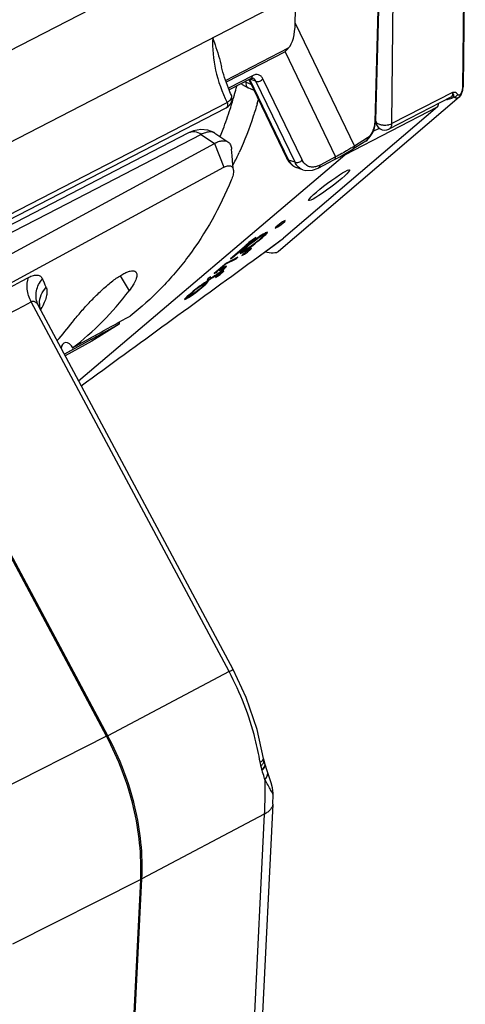
# Model space of a CAD drawing. Units: millimetres. Extents: x -1001 to 4242, y -1688 to -8.
# Drawn here: x 687 to 721, y -1045 to -968 of the extents above; entities that cross this region are included whole.
import ezdxf

# ---------------------------------------------------------------- set-up
doc = ezdxf.new("R2010")
doc.units = ezdxf.units.MM
doc.header["$LTSCALE"] = 30.734
doc.layers.get('0').update_dxf_attribs({"linetype": 'CONTINUOUS'})

msp = doc.modelspace()

# ---------------------------------------------------------------- linework, layer by layer
at = {"color": 7, "linetype": 'Continuous'}
for p, q in [((721.338, -958.809), (721.178, -973.532)), ((721.408, -958.719), (721.248, -973.442)), ((705.959, -960.262), (659.644, -984.177)), ((714.718, -961.786), (714.341, -976.191)), ((714.782, -961.69), (714.405, -976.095)), ((715.683, -976.323), (715.823, -961.657)), ((661.67, -990.281), (708.192, -966.259)), ((708.134, -968.48), (708.192, -966.259)), ((708.134, -968.48), (712.761, -978.076)), ((702.696, -972.96), (707.613, -970.421)), ((707.334, -970.733), (702.741, -973.105)), ((707.334, -970.733), (711.288, -978.934)), ((704.786, -972.592), (702.924, -973.554)), ((704.646, -972.825), (702.978, -973.686)), ((704.696, -973.284), (704.32, -973.114)), ((704.507, -972.892), (707.477, -979.053)), ((704.569, -972.862), (707.611, -979.171)), ((705.061, -973.012), (704.6, -972.849)), ((704.828, -972.781), (704.826, -972.781)), ((708.117, -979.35), (705.061, -973.012)), ((708.669, -979.166), (705.613, -972.828)), ((704.919, -973.746), (704.461, -973.54)), ((703.149, -974.107), (703.148, -974.105)), ((720.937, -974.265), (706.833, -986.3)), ((720.289, -974.257), (715.445, -976.758)), ((720.398, -973.889), (715.683, -976.323)), ((720.286, -974.258), (720.289, -974.257)), ((669.216, -992.397), (702.736, -975.089)), ((669.288, -991.975), (702.808, -974.667)), ((719.232, -975.031), (707.212, -985.282)), ((712.016, -978.756), (719.232, -975.031)), ((714.219, -976.921), (714.703, -976.671)), ((699.807, -977.057), (684.237, -985.097)), ((700.799, -977.176), (688.758, -983.394)), ((700.799, -977.176), (701.839, -977.871)), ((701.856, -977.071), (702.88, -977.755)), ((702.251, -977.334), (702.283, -977.262)), ((702.267, -977.347), (702.297, -977.273)), ((713.645, -977.689), (712.628, -978.326)), ((713.777, -977.439), (712.761, -978.076)), ((685.774, -986.598), (701.839, -977.871)), ((701.839, -977.871), (702.555, -979.739)), ((691.224, -996.402), (712.016, -978.756)), ((708.117, -979.35), (707.611, -979.171)), ((709.926, -979.798), (711.146, -979.168)), ((711.288, -978.934), (710.068, -979.564)), ((677.966, -993.096), (702.555, -979.739)), ((708.722, -979.934), (708.214, -979.755)), ((688.758, -983.394), (685.23, -985.216)), ((706.572, -984.491), (706.78, -984.384)), ((706.616, -984.422), (706.572, -984.491)), ((706.91, -984.174), (706.616, -984.422)), ((706.78, -984.384), (707.023, -984.212)), ((706.78, -984.384), (706.786, -984.279)), ((707.148, -984.006), (706.91, -984.174)), ((707.023, -984.212), (707.314, -983.966)), ((707.023, -984.212), (707.029, -984.09)), ((707.353, -983.9), (707.148, -984.006)), ((707.314, -983.966), (707.353, -983.9)), ((703.232, -986.793), (705.082, -985.227)), ((704.943, -985.299), (704.519, -985.604)), ((704.85, -987.004), (707.212, -985.282)), ((705.082, -985.227), (704.943, -985.299)), ((704.948, -985.47), (705.314, -985.198)), ((705.182, -985.264), (704.971, -985.424)), ((705.428, -985.304), (705.14, -985.546)), ((705.378, -985.125), (705.182, -985.264)), ((705.218, -985.518), (705.575, -985.215)), ((705.314, -985.198), (705.491, -985.078)), ((705.629, -984.957), (705.378, -985.125)), ((705.65, -985.107), (705.428, -985.304)), ((705.491, -985.078), (705.681, -984.966)), ((705.575, -985.215), (705.745, -985.063)), ((705.575, -985.215), (705.579, -985.133)), ((705.829, -984.842), (705.629, -984.957)), ((705.788, -984.953), (705.65, -985.107)), ((705.681, -984.966), (705.786, -984.926)), ((705.745, -985.063), (705.749, -984.962)), ((705.745, -985.063), (705.835, -984.978)), ((705.786, -984.926), (705.789, -984.864)), ((705.786, -984.926), (705.788, -984.953)), ((705.951, -984.791), (705.829, -984.842)), ((705.835, -984.978), (705.842, -984.814)), ((705.835, -984.978), (705.936, -984.874)), ((705.936, -984.874), (705.97, -984.819)), ((705.97, -984.819), (705.951, -984.791)), ((706.48, -985.816), (707.212, -985.282)), ((704.727, -985.484), (703.078, -986.872)), ((704.061, -986.181), (703.968, -986.268)), ((704.04, -986.276), (704.171, -986.127)), ((704.04, -986.276), (704.044, -986.18)), ((704.235, -986.026), (704.061, -986.181)), ((704.331, -986.153), (704.147, -986.261)), ((704.171, -986.127), (704.388, -985.935)), ((704.171, -986.127), (704.173, -986.081)), ((704.172, -986.294), (704.43, -986.122)), ((704.598, -985.72), (704.235, -986.026)), ((704.266, -985.817), (704.727, -985.484)), ((704.519, -985.604), (704.266, -985.817)), ((704.515, -986.169), (704.287, -986.33)), ((704.501, -986.038), (704.331, -986.153)), ((704.388, -985.935), (704.672, -985.694)), ((704.395, -986.366), (704.674, -986.131)), ((704.43, -986.122), (704.631, -985.978)), ((704.43, -986.122), (704.433, -986.053)), ((704.863, -985.77), (704.501, -986.038)), ((704.711, -986.068), (704.515, -986.169)), ((704.825, -985.538), (704.598, -985.72)), ((704.631, -985.978), (704.845, -985.816)), ((704.672, -985.694), (704.948, -985.47)), ((704.674, -986.131), (704.711, -986.068)), ((704.971, -985.424), (704.825, -985.538)), ((704.845, -985.816), (704.991, -985.701)), ((705.14, -985.546), (704.863, -985.77)), ((704.948, -985.47), (704.95, -985.423)), ((704.991, -985.701), (705.218, -985.518)), ((705.701, -986.384), (706.48, -985.816)), ((702.727, -987.287), (703.512, -986.881)), ((703.648, -986.766), (702.77, -987.22)), ((703.078, -986.872), (703.232, -986.793)), ((703.232, -986.793), (703.234, -986.745)), ((703.512, -986.881), (703.648, -986.766)), ((703.512, -986.881), (703.515, -986.835)), ((703.862, -986.375), (703.824, -986.434)), ((703.824, -986.434), (703.841, -986.465)), ((703.841, -986.465), (703.966, -986.413)), ((703.968, -986.268), (703.862, -986.375)), ((703.964, -986.634), (704.163, -986.531)), ((704.005, -986.568), (703.964, -986.634)), ((703.966, -986.413), (703.975, -986.269)), ((703.966, -986.413), (704.172, -986.294)), ((704.287, -986.33), (704.005, -986.568)), ((704.044, -986.301), (704.04, -986.276)), ((704.147, -986.261), (704.044, -986.301)), ((704.163, -986.531), (704.395, -986.366)), ((704.163, -986.531), (704.169, -986.43)), ((704.172, -986.294), (704.175, -986.245)), ((704.395, -986.366), (704.401, -986.25)), ((704.851, -987.004), (705.701, -986.384)), ((702.77, -987.22), (701.796, -988.04)), ((702.036, -987.872), (702.727, -987.287)), ((702.189, -987.798), (702.344, -987.705)), ((702.497, -987.577), (702.328, -987.676)), ((702.344, -987.705), (702.51, -987.619)), ((702.413, -987.83), (702.562, -987.704)), ((702.516, -987.697), (702.421, -987.787)), ((702.656, -987.495), (702.497, -987.577)), ((702.51, -987.619), (702.513, -987.568)), ((702.51, -987.619), (702.582, -987.595)), ((702.584, -987.622), (702.516, -987.697)), ((702.562, -987.704), (702.697, -987.572)), ((702.562, -987.704), (702.565, -987.621)), ((702.582, -987.595), (702.586, -987.531)), ((702.582, -987.595), (702.584, -987.622)), ((702.749, -987.459), (702.656, -987.495)), ((702.697, -987.572), (702.701, -987.483)), ((702.697, -987.572), (702.768, -987.486)), ((702.768, -987.486), (702.749, -987.459)), ((694.466, -988.215), (695.167, -989.39)), ((701.323, -988.455), (701.248, -988.544)), ((701.41, -988.367), (701.323, -988.455)), ((701.358, -988.538), (701.367, -988.388)), ((701.358, -988.538), (701.519, -988.455)), ((701.545, -988.297), (701.41, -988.367)), ((701.448, -988.397), (701.545, -988.297)), ((701.448, -988.397), (701.452, -988.303)), ((701.452, -988.421), (701.448, -988.397)), ((701.524, -988.397), (701.452, -988.421)), ((701.519, -988.455), (701.69, -988.354)), ((701.519, -988.455), (701.522, -988.397)), ((701.689, -988.312), (701.524, -988.397)), ((701.84, -988.221), (701.689, -988.312)), ((701.69, -988.354), (701.938, -988.188)), ((701.796, -988.04), (701.966, -987.952)), ((702.006, -988.109), (701.84, -988.221)), ((701.902, -988.334), (702.077, -988.244)), ((701.938, -988.277), (701.902, -988.334)), ((701.938, -988.188), (702.17, -988.018)), ((702.184, -988.069), (701.938, -988.277)), ((701.966, -987.952), (701.97, -987.868)), ((701.966, -987.952), (702.051, -987.893)), ((702.185, -987.977), (702.006, -988.109)), ((702.077, -988.244), (702.276, -988.102)), ((702.077, -988.244), (702.082, -988.156)), ((702.17, -988.018), (702.413, -987.83)), ((702.38, -987.931), (702.184, -988.069)), ((702.336, -987.859), (702.185, -987.977)), ((702.276, -988.102), (702.519, -987.896)), ((702.276, -988.102), (702.281, -988.001)), ((702.421, -987.787), (702.336, -987.859)), ((702.552, -987.842), (702.38, -987.931)), ((702.519, -987.896), (702.552, -987.842)), ((700.362, -989.261), (700.165, -989.418)), ((700.214, -989.403), (700.46, -989.203)), ((700.488, -989.162), (700.362, -989.261)), ((700.46, -989.203), (700.787, -988.96)), ((700.669, -989.025), (700.488, -989.162)), ((700.496, -989.407), (700.692, -989.249)), ((700.894, -989.052), (700.64, -989.266)), ((700.836, -988.907), (700.669, -989.025)), ((700.692, -989.249), (701.002, -988.986)), ((700.787, -988.96), (700.948, -988.851)), ((701.051, -988.763), (700.836, -988.907)), ((701.092, -988.877), (700.894, -989.052)), ((700.948, -988.851), (701.119, -988.75)), ((701.002, -988.986), (701.149, -988.854)), ((701.221, -988.664), (701.051, -988.763)), ((701.215, -988.74), (701.092, -988.877)), ((701.119, -988.75), (701.213, -988.715)), ((701.149, -988.854), (701.227, -988.781)), ((701.213, -988.715), (701.218, -988.638)), ((701.213, -988.715), (701.215, -988.74)), ((701.326, -988.621), (701.221, -988.664)), ((701.227, -988.781), (701.313, -988.692)), ((701.248, -988.544), (701.264, -988.574)), ((701.264, -988.574), (701.358, -988.538)), ((701.313, -988.692), (701.315, -988.644)), ((701.313, -988.692), (701.343, -988.645)), ((701.343, -988.645), (701.326, -988.621)), ((699.53, -989.985), (699.497, -990.035)), ((699.512, -990.061), (699.619, -990.017)), ((699.62, -989.893), (699.53, -989.985)), ((699.619, -990.017), (699.626, -989.893)), ((699.619, -990.017), (699.794, -989.915)), ((699.7, -989.818), (699.62, -989.893)), ((699.654, -989.919), (699.77, -989.787)), ((699.654, -989.919), (699.658, -989.816)), ((699.658, -989.942), (699.654, -989.919)), ((699.75, -989.907), (699.658, -989.942)), ((699.851, -989.683), (699.7, -989.818)), ((699.915, -989.809), (699.75, -989.907)), ((699.77, -989.787), (699.963, -989.615)), ((699.794, -989.915), (700.015, -989.767)), ((700.165, -989.418), (699.851, -989.683)), ((700.07, -989.704), (699.915, -989.809)), ((699.963, -989.615), (700.214, -989.403)), ((700.015, -989.767), (700.187, -989.645)), ((700.393, -989.465), (700.07, -989.704)), ((700.187, -989.645), (700.37, -989.506)), ((700.37, -989.506), (700.496, -989.407)), ((700.64, -989.266), (700.393, -989.465)), ((702.968, -1019.11), (687.526, -990.229)), ((688.017, -990.382), (688.017, -990.382)), ((688.091, -990.543), (688.091, -990.543)), ((703.281, -1018.953), (688.092, -990.544)), ((688.353, -990.689), (688.344, -990.704)), ((688.353, -990.689), (688.345, -990.705)), ((699.497, -990.035), (699.512, -990.061)), ((694.38, -991.992), (692.177, -993.196)), ((694.38, -991.992), (692.247, -993.324)), ((690.759, -993.836), (692.115, -993.085)), ((690.759, -993.836), (692.115, -993.085)), ((692.203, -993.182), (690.112, -994.323)), ((692.247, -993.324), (690.184, -994.458)), ((690.815, -993.94), (690.112, -994.323)), ((693.406, -1024.155), (677.988, -995.32)), ((693.494, -1024.11), (678.076, -995.274)), ((702.968, -1019.11), (693.494, -1024.11)), ((693.406, -1024.155), (683.47, -1029.178)), ((705.677, -1025.979), (705.657, -1025.89)), ((705.677, -1025.979), (705.677, -1025.979)), ((705.77, -1026.297), (705.767, -1026.286)), ((706.374, -1029.448), (706.404, -1028.739)), ((706.374, -1029.448), (702.428, -1109.545)), ((705.712, -1030.247), (696.159, -1035.288)), ((705.712, -1030.247), (701.766, -1110.344)), ((696.071, -1035.333), (686.054, -1040.397)), ((692.121, -1115.522), (696.071, -1035.333)), ((692.209, -1115.477), (696.159, -1035.288))]:
    msp.add_line(p, q, dxfattribs=at)
for points in [[(704.646, -972.825), (704.697, -972.802), (704.796, -972.778), (704.826, -972.781)], [(703.905, -973.208), (703.997, -973.283), (704.461, -973.54)], [(720.943, -974.26), (721.091, -974.072), (721.219, -973.713), (721.248, -973.442)], [(702.736, -975.089), (702.908, -974.981), (703.109, -974.769), (703.209, -974.509), (703.191, -974.221), (703.148, -974.105)], [(714.317, -976.655), (714.392, -976.282), (714.405, -976.095)], [(701.857, -977.071), (701.8, -977.034), (701.318, -976.832), (700.771, -976.78), (700.201, -976.89), (699.807, -977.057)], [(713.644, -977.689), (713.754, -977.609), (713.994, -977.347), (714.184, -977.018), (714.317, -976.655)], [(703.307, -979.975), (703.269, -979.551), (703.206, -978.855), (703.158, -978.318)], [(711.146, -979.168), (711.626, -978.913), (712.194, -978.59), (712.628, -978.326)], [(707.477, -979.053), (707.637, -979.319), (707.929, -979.606), (708.216, -979.755)], [(708.722, -979.934), (708.969, -979.994), (709.489, -979.963), (709.926, -979.798)], [(688.092, -990.544), (688.068, -990.498), (688.017, -990.382)], [(688.209, -990.763), (688.195, -990.649), (688.198, -990.582)], [(705.657, -1025.89), (705.155, -1023.617), (704.304, -1021.127), (703.281, -1018.953)], [(705.767, -1026.285), (705.759, -1026.256), (705.677, -1025.979)], [(705.968, -1026.931), (705.92, -1026.783), (705.813, -1026.437), (705.77, -1026.297)], [(706.404, -1028.74), (706.404, -1028.595), (706.349, -1028.193), (706.245, -1027.794), (706.097, -1027.327), (705.968, -1026.93)]]:
    msp.add_lwpolyline(points, dxfattribs=at)
for centre, radius, start, end in [((692.36, -957.06), 20.278, 317.59804, 318.78162), ((705.347, -970.842), 2.493, 242.80625, 245.67825), ((674.145, -965.989), 30.339, 344.65441, 345.85678), ((704.537, -973.372), 0.184, 237.48674, 245.68424), ((675.257, -966.307), 29.182, 342.25195, 343.44022), ((674.786, -966.166), 29.674, 343.43961, 344.36379), ((674.5, -966.086), 29.97, 344.36274, 344.65254), ((675.573, -966.076), 30.844, 343.64369, 344.23693), ((720.003, -973.526), 0.89, 300.27473, 305.81098), ((714.323, -976.093), 0.0828, 346.41924, 358.31772), ((715.124, -976.136), 0.7, 179.3673, 297.3016), ((713.509, -977.473), 0.255, 302.05628, 306.82846), ((702.772, -962.527), 18.482, 301.964, 302.71632), ((679.392, -967.509), 26.76, 333.38708, 335.53932), ((679.791, -967.706), 26.315, 333.17684, 333.38153), ((566.234, -1043.259), 133.899, 23.85632, 24.16364), ((690.015, -990.435), 1.85, 178.22686, 183.34705), ((689.985, -990.437), 1.82, 183.34583, 189.56534), ((688.785, -991.495), 0.915, 124.7369, 129.05136), ((688.824, -991.553), 0.984, 118.59888, 124.70894), ((663.079, -977.212), 28.643, 331.55457, 331.89661), ((683.572, -988.139), 5.419, 331.93355, 332.2939), ((694.212, -1025.609), 1.662, 115.60465, 119.01521), ((697.256, -1028.932), 8.561, 14.66448, 16.62577), ((707.785, -1026.176), 2.323, 194.67696, 195.85854), ((695.533, -1034.183), 1.27, 295.07799, 299.54188)]:
    msp.add_arc(centre, radius, start, end, dxfattribs=at)
for centre, major_axis, ratio, start_param, end_param in [((567.321, -708.004), (-139.993, 262.658), 0.057892, -3.119693, -3.039847), ((719.035, -974.743), (-0.162, 0.31), 0.721629, -2.977625, -2.011698), ((706.032, -986.064), (0.854, -0.152), 0.366852, -1.813096, -0.292937), ((667.916, -959.48), (-19.929, 36.263), 0.738175, -3.027666, -2.82614), ((664.263, -961.395), (-18.075, 37.341), 0.737718, -2.847378, -2.788655), ((690.347, -993.985), (-0.285, 0.518), 0.738175, 4.597784, 7.284962)]:
    msp.add_ellipse(centre, major_axis=major_axis, ratio=ratio, start_param=start_param, end_param=end_param, dxfattribs=at)
msp.add_ellipse((710.78, -981.138), major_axis=(1.6, 1.195), ratio=0.099743, dxfattribs=at)
for points, knots in [([(701.691, -969.616), (701.649, -970.463), (701.821, -972.216), (702.413, -973.869), (702.808, -974.667)], [0, 0, 0, 0, 0.4878, 1, 1, 1, 1]), ([(701.691, -969.616), (701.753, -969.8), (702.008, -970.552), (702.244, -971.311), (702.382, -971.894)], [0, 0, 0, 0, 0.245301, 1, 1, 1, 1]), ([(703.149, -974.107), (703.066, -973.927), (702.756, -973.21), (702.516, -972.462), (702.382, -971.894)], [0, 0, 0, 0, 0.25282, 1, 1, 1, 1]), ([(704.438, -973.527), (704.413, -973.511), (704.354, -973.45), (704.31, -973.302), (704.312, -973.181), (704.32, -973.114)], [0, 0, 0, 0, 0.196526, 0.552095, 1, 1, 1, 1]), ([(704.646, -972.825), (704.685, -972.805), (704.755, -972.735), (704.781, -972.642), (704.786, -972.592)], [0, 0, 0, 0, 0.472177, 1, 1, 1, 1]), ([(705.613, -972.828), (705.577, -972.753), (705.487, -972.619), (705.276, -972.497), (705.026, -972.491), (704.866, -972.551), (704.786, -972.592)], [0, 0, 0, 0, 0.255113, 0.483968, 0.722186, 1, 1, 1, 1]), ([(705.061, -973.012), (705.036, -972.959), (704.975, -972.862), (704.877, -972.799), (704.828, -972.781)], [0, 0, 0, 0, 0.527299, 1, 1, 1, 1]), ([(705.061, -973.012), (705.154, -973.047), (705.375, -973.039), (705.552, -972.913), (705.613, -972.828)], [0, 0, 0, 0, 0.488847, 1, 1, 1, 1]), ([(721.178, -973.532), (721.177, -973.6), (721.166, -973.794), (720.999, -974.198), (720.863, -974.113)], [0, 0, 0, 0, 0.297746, 1, 1, 1, 1]), ([(721.248, -973.442), (721.248, -973.45), (721.239, -973.49), (721.205, -973.517), (721.178, -973.532)], [0, 0, 0, 0, 0.209779, 1, 1, 1, 1]), ([(702.808, -974.667), (702.879, -974.63), (703.002, -974.555), (703.138, -974.413), (703.193, -974.253), (703.17, -974.151), (703.149, -974.107)], [0, 0, 0, 0, 0.331126, 0.589341, 0.797994, 1, 1, 1, 1]), ([(719.945, -974.437), (719.991, -974.437), (720.167, -974.421), (720.339, -974.36), (720.451, -974.294)], [0, 0, 0, 0, 0.260519, 1, 1, 1, 1]), ([(720.289, -974.257), (720.348, -974.226), (720.462, -974.137), (720.436, -974.001), (720.419, -973.948)], [0, 0, 0, 0, 0.547412, 1, 1, 1, 1]), ([(720.523, -974.248), (720.523, -974.224), (720.52, -974.143), (720.498, -974.063), (720.473, -974.011)], [0, 0, 0, 0, 0.287072, 1, 1, 1, 1]), ([(720.938, -974.265), (720.882, -974.312), (720.726, -974.373), (720.581, -974.297), (720.523, -974.247)], [0, 0, 0, 0, 0.490242, 1, 1, 1, 1]), ([(720.814, -974.057), (720.803, -974.039), (720.76, -973.975), (720.692, -973.928), (720.638, -973.912)], [0, 0, 0, 0, 0.274198, 1, 1, 1, 1]), ([(702.297, -977.273), (702.366, -977.105), (702.637, -976.422), (702.882, -975.729), (703.05, -975.202)], [0, 0, 0, 0, 0.247884, 1, 1, 1, 1]), ([(702.808, -974.667), (702.828, -974.706), (702.855, -974.789), (702.858, -974.914), (702.82, -975.023), (702.765, -975.074), (702.736, -975.089)], [0, 0, 0, 0, 0.283574, 0.54857, 0.785206, 1, 1, 1, 1]), ([(705.168, -974.762), (705.071, -975.093), (704.666, -976.393), (704.171, -977.665), (703.75, -978.589)], [0, 0, 0, 0, 0.25393, 1, 1, 1, 1]), ([(714.341, -976.191), (714.34, -976.235), (714.327, -976.42), (714.286, -976.603), (714.241, -976.737)], [0, 0, 0, 0, 0.238037, 1, 1, 1, 1]), ([(714.403, -976.112), (714.401, -976.119), (714.389, -976.151), (714.363, -976.176), (714.341, -976.191)], [0, 0, 0, 0, 0.219979, 1, 1, 1, 1]), ([(714.424, -976.13), (714.423, -976.154), (714.463, -976.284), (714.604, -976.343), (714.703, -976.377)], [0, 0, 0, 0, 0.187225, 1, 1, 1, 1]), ([(714.241, -976.737), (714.191, -976.888), (714.096, -977.098), (713.922, -977.324), (713.826, -977.409), (713.777, -977.439)], [0, 0, 0, 0, 0.557288, 0.79745, 1, 1, 1, 1]), ([(714.703, -976.377), (714.728, -976.385), (714.835, -976.416), (714.946, -976.432), (715.031, -976.437)], [0, 0, 0, 0, 0.232055, 1, 1, 1, 1]), ([(715.395, -976.419), (715.422, -976.414), (715.522, -976.393), (715.62, -976.36), (715.683, -976.323)], [0, 0, 0, 0, 0.277876, 1, 1, 1, 1]), ([(715.445, -976.759), (715.516, -976.722), (715.643, -976.589), (715.68, -976.414), (715.683, -976.323)], [0, 0, 0, 0, 0.469085, 1, 1, 1, 1]), ([(700.799, -977.176), (700.647, -977.074), (700.388, -976.965), (700.037, -976.969), (699.879, -977.021), (699.807, -977.057)], [0, 0, 0, 0, 0.528771, 0.76925, 1, 1, 1, 1]), ([(701.856, -977.071), (701.795, -977.03), (701.646, -976.971), (701.388, -976.967), (701.098, -977.037), (700.902, -977.123), (700.799, -977.176)], [0, 0, 0, 0, 0.198265, 0.422543, 0.687908, 1, 1, 1, 1]), ([(701.839, -977.871), (701.94, -977.818), (702.133, -977.73), (702.419, -977.657), (702.673, -977.658), (702.82, -977.715), (702.88, -977.755)], [0, 0, 0, 0, 0.313527, 0.579367, 0.802966, 1, 1, 1, 1]), ([(713.662, -977.677), (713.697, -977.651), (713.755, -977.577), (713.775, -977.486), (713.777, -977.439)], [0, 0, 0, 0, 0.478818, 1, 1, 1, 1]), ([(702.88, -977.755), (702.961, -977.809), (703.103, -977.986), (703.147, -978.201), (703.158, -978.318)], [0, 0, 0, 0, 0.453187, 1, 1, 1, 1]), ([(712.556, -978.206), (712.455, -978.269), (712.039, -978.523), (711.613, -978.762), (711.288, -978.934)], [0, 0, 0, 0, 0.244097, 1, 1, 1, 1]), ([(712.628, -978.326), (712.668, -978.301), (712.736, -978.225), (712.758, -978.127), (712.761, -978.076)], [0, 0, 0, 0, 0.478043, 1, 1, 1, 1]), ([(707.611, -979.171), (707.582, -979.16), (707.528, -979.129), (707.49, -979.08), (707.477, -979.053)], [0, 0, 0, 0, 0.513162, 1, 1, 1, 1]), ([(707.611, -979.171), (707.635, -979.221), (707.734, -979.4), (707.875, -979.558), (707.998, -979.643)], [0, 0, 0, 0, 0.26986, 1, 1, 1, 1]), ([(708.117, -979.35), (708.21, -979.386), (708.431, -979.377), (708.609, -979.251), (708.669, -979.166)], [0, 0, 0, 0, 0.488847, 1, 1, 1, 1]), ([(709.724, -979.695), (709.618, -979.72), (709.404, -979.742), (709.094, -979.657), (708.837, -979.456), (708.719, -979.269), (708.669, -979.166)], [0, 0, 0, 0, 0.255789, 0.491977, 0.732622, 1, 1, 1, 1]), ([(711.146, -979.168), (711.186, -979.148), (711.257, -979.078), (711.283, -978.984), (711.288, -978.934)], [0, 0, 0, 0, 0.47214, 1, 1, 1, 1]), ([(702.555, -979.739), (702.647, -979.69), (702.814, -979.616), (703.039, -979.604), (703.171, -979.671), (703.272, -979.781), (703.3, -979.897), (703.307, -979.975)], [0, 0, 0, 0, 0.317469, 0.554089, 0.655998, 0.758653, 1, 1, 1, 1]), ([(703.307, -979.975), (703.318, -980.091), (703.285, -980.36), (703.198, -980.612), (703.141, -980.75)], [0, 0, 0, 0, 0.437414, 1, 1, 1, 1]), ([(708.242, -979.56), (708.23, -979.544), (708.184, -979.477), (708.144, -979.406), (708.117, -979.35)], [0, 0, 0, 0, 0.242608, 1, 1, 1, 1]), ([(708.721, -979.934), (708.628, -979.901), (708.445, -979.799), (708.304, -979.646), (708.242, -979.56)], [0, 0, 0, 0, 0.484653, 1, 1, 1, 1]), ([(709.878, -979.648), (709.866, -979.653), (709.815, -979.671), (709.763, -979.686), (709.724, -979.695)], [0, 0, 0, 0, 0.25594, 1, 1, 1, 1]), ([(710.068, -979.564), (710.052, -979.573), (709.99, -979.603), (709.927, -979.631), (709.878, -979.648)], [0, 0, 0, 0, 0.257169, 1, 1, 1, 1]), ([(709.927, -979.798), (709.966, -979.777), (710.037, -979.707), (710.063, -979.614), (710.068, -979.564)], [0, 0, 0, 0, 0.47214, 1, 1, 1, 1]), ([(703.141, -980.75), (702.262, -982.852), (700.6, -985.841), (697.712, -989.239), (696.089, -990.695), (695.24, -991.355)], [0, 0, 0, 0, 0.511964, 0.75835, 1, 1, 1, 1]), ([(687.526, -990.229), (687.364, -989.93), (687.153, -989.299), (687.207, -988.626), (687.314, -988.336)], [0, 0, 0, 0, 0.52437, 1, 1, 1, 1]), ([(687.314, -988.336), (687.434, -988.272), (687.658, -988.175), (687.989, -988.129), (688.262, -988.225), (688.367, -988.371), (688.402, -988.448)], [0, 0, 0, 0, 0.331278, 0.58763, 0.795023, 1, 1, 1, 1]), ([(688.017, -990.382), (687.957, -990.225), (687.881, -989.89), (687.912, -989.373), (688.085, -988.876), (688.285, -988.581), (688.402, -988.448)], [0, 0, 0, 0, 0.24381, 0.490398, 0.742317, 1, 1, 1, 1]), ([(690.745, -991.825), (690.935, -991.579), (691.356, -991.068), (692.043, -990.304), (692.794, -989.544), (693.448, -988.953), (693.969, -988.541), (694.331, -988.284), (694.666, -988.079), (694.968, -987.93), (695.229, -987.84), (695.446, -987.81), (695.621, -987.842), (695.701, -987.914), (695.726, -987.954)], [0, 0, 0, 0, 0.14145, 0.30086, 0.466865, 0.627216, 0.701219, 0.76891, 0.82886, 0.879929, 0.921556, 0.953956, 0.97877, 1, 1, 1, 1]), ([(695.726, -987.954), (695.767, -988.022), (695.782, -988.162), (695.748, -988.35), (695.665, -988.603), (695.476, -988.96), (695.281, -989.24), (695.167, -989.39)], [0, 0, 0, 0, 0.14842, 0.245718, 0.360885, 0.645921, 1, 1, 1, 1]), ([(688.166, -990.378), (688.173, -990.148), (688.276, -989.68), (688.535, -989.279), (688.694, -989.104)], [0, 0, 0, 0, 0.493305, 1, 1, 1, 1]), ([(688.694, -989.104), (688.733, -989.192), (688.769, -989.414), (688.723, -989.781), (688.588, -990.209), (688.451, -990.503), (688.369, -990.658)], [0, 0, 0, 0, 0.177945, 0.402426, 0.677176, 1, 1, 1, 1]), ([(687.526, -990.229), (687.567, -990.206), (687.655, -990.177), (687.791, -990.205), (687.905, -990.284), (687.968, -990.355), (687.997, -990.394)], [0, 0, 0, 0, 0.253266, 0.487215, 0.732644, 1, 1, 1, 1]), ([(687.997, -990.394), (688.006, -990.405), (688.04, -990.453), (688.07, -990.504), (688.092, -990.544)], [0, 0, 0, 0, 0.243094, 1, 1, 1, 1]), ([(692.115, -993.085), (692.376, -992.94), (693.417, -992.364), (694.459, -991.787), (695.24, -991.355)], [0, 0, 0, 0, 0.250281, 1, 1, 1, 1]), ([(694.395, -991.822), (694.393, -991.837), (694.386, -991.893), (694.381, -991.95), (694.38, -991.992)], [0, 0, 0, 0, 0.257138, 1, 1, 1, 1]), ([(702.968, -1019.11), (703.012, -1019.087), (703.074, -1019.055), (703.151, -1019.016), (703.196, -1018.993), (703.231, -1018.976), (703.257, -1018.962), (703.271, -1018.959), (703.28, -1018.952), (703.281, -1018.953)], [0, 0, 0, 0, 0.426067, 0.598404, 0.741211, 0.853492, 0.934378, 0.983234, 1, 1, 1, 1]), ([(705.389, -1026.176), (705.29, -1025.569), (704.779, -1023.125), (703.856, -1020.769), (702.968, -1019.11)], [0, 0, 0, 0, 0.246186, 1, 1, 1, 1]), ([(696.071, -1035.333), (696.156, -1033.452), (695.728, -1029.554), (694.332, -1025.906), (693.406, -1024.155)], [0, 0, 0, 0, 0.487511, 1, 1, 1, 1]), ([(696.159, -1035.288), (696.259, -1033.404), (695.849, -1029.499), (694.434, -1025.851), (693.494, -1024.11)], [0, 0, 0, 0, 0.488048, 1, 1, 1, 1]), ([(705.389, -1026.176), (705.45, -1026.143), (705.548, -1026.084), (705.632, -1025.996), (705.649, -1025.953)], [0, 0, 0, 0, 0.596117, 1, 1, 1, 1]), ([(705.647, -1026.236), (705.667, -1026.194), (705.696, -1026.109), (705.689, -1026.018), (705.677, -1025.979)], [0, 0, 0, 0, 0.53153, 1, 1, 1, 1]), ([(705.649, -1025.953), (705.651, -1025.948), (705.657, -1025.927), (705.659, -1025.905), (705.656, -1025.89)], [0, 0, 0, 0, 0.266857, 1, 1, 1, 1]), ([(705.46, -1026.482), (705.452, -1026.458), (705.424, -1026.357), (705.402, -1026.254), (705.389, -1026.176)], [0, 0, 0, 0, 0.243771, 1, 1, 1, 1]), ([(705.46, -1026.482), (705.48, -1026.462), (705.553, -1026.388), (705.615, -1026.303), (705.647, -1026.236)], [0, 0, 0, 0, 0.277238, 1, 1, 1, 1]), ([(705.539, -1026.764), (705.581, -1026.726), (705.656, -1026.65), (705.739, -1026.525), (705.781, -1026.402), (705.777, -1026.321), (705.767, -1026.285)], [0, 0, 0, 0, 0.310013, 0.574931, 0.799678, 1, 1, 1, 1]), ([(705.551, -1026.81), (705.594, -1026.769), (705.669, -1026.687), (705.75, -1026.553), (705.789, -1026.421), (705.782, -1026.335), (705.77, -1026.297)], [0, 0, 0, 0, 0.305971, 0.569732, 0.796119, 1, 1, 1, 1]), ([(705.765, -1027.538), (705.747, -1027.479), (705.674, -1027.236), (705.603, -1026.994), (705.551, -1026.81)], [0, 0, 0, 0, 0.245519, 1, 1, 1, 1]), ([(705.765, -1027.538), (705.767, -1027.769), (705.769, -1028.673), (705.745, -1029.576), (705.712, -1030.247)], [0, 0, 0, 0, 0.256109, 1, 1, 1, 1]), ([(705.765, -1027.538), (705.809, -1027.489), (705.886, -1027.391), (705.964, -1027.233), (705.996, -1027.077), (705.983, -1026.976), (705.968, -1026.931)], [0, 0, 0, 0, 0.293884, 0.55431, 0.785636, 1, 1, 1, 1]), ([(706.404, -1028.739), (706.405, -1028.721), (706.388, -1028.672), (706.349, -1028.59), (706.288, -1028.477), (706.208, -1028.336), (706.113, -1028.17), (705.961, -1027.902), (705.845, -1027.688), (705.765, -1027.538)], [0, 0, 0, 0, 0.040841, 0.108801, 0.203484, 0.322841, 0.46447, 0.626074, 1, 1, 1, 1]), ([(706.374, -1029.448), (706.37, -1029.523), (706.332, -1029.678), (706.194, -1029.892), (705.982, -1030.087), (705.808, -1030.195), (705.712, -1030.247)], [0, 0, 0, 0, 0.206948, 0.434262, 0.696565, 1, 1, 1, 1])]:
    msp.add_open_spline(points, degree=3, knots=knots, dxfattribs=at)
for points in [[(720.524, -973.893), (720.482, -973.891), (720.44, -973.891), (720.398, -973.889)], [(720.419, -973.948), (720.412, -973.928), (720.405, -973.909), (720.398, -973.889)], [(720.473, -974.011), (720.452, -973.97), (720.426, -973.93), (720.399, -973.892)], [(720.523, -974.248), (720.616, -974.231), (720.708, -974.18), (720.772, -974.11)], [(720.638, -973.912), (720.601, -973.9), (720.562, -973.896), (720.524, -973.893)], [(720.772, -974.11), (720.788, -974.094), (720.801, -974.076), (720.814, -974.057)], [(720.863, -974.113), (720.842, -974.1), (720.826, -974.079), (720.814, -974.057)], [(715.031, -976.437), (715.152, -976.445), (715.275, -976.44), (715.395, -976.419)], [(712.016, -978.756), (712.045, -978.732), (712.067, -978.697), (712.08, -978.662)], [(707.998, -979.643), (708.064, -979.69), (708.138, -979.727), (708.214, -979.755)], [(691.432, -996.79), (695.905, -993.529), (700.378, -990.267), (704.851, -987.004)], [(678.366, -993.119), (681.349, -991.525), (684.331, -989.931), (687.314, -988.336)], [(678.076, -995.274), (681.226, -993.593), (684.376, -991.911), (687.526, -990.229)]]:
    msp.add_open_spline(points, degree=3, dxfattribs=at)

doc.saveas('drawing.dxf')
